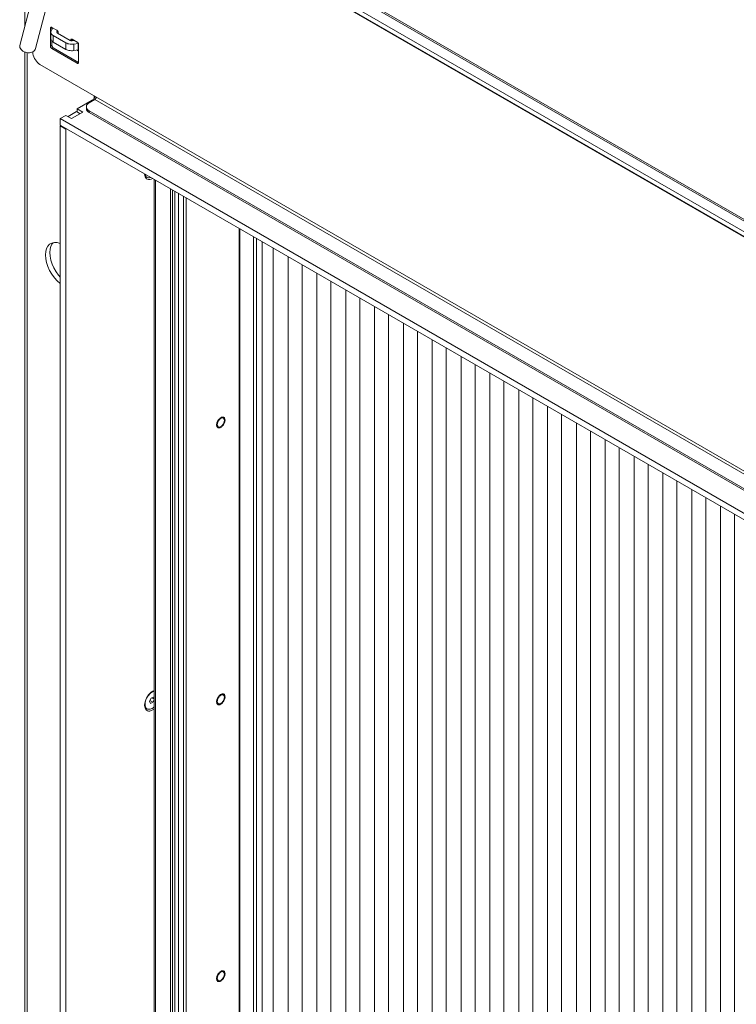
# Model space of a CAD drawing. Units: millimetres. Extents: x -908 to 1896, y 2433 to 4377.
# Drawn here: x 891 to 1142, y 3350 to 3695 of the extents above; entities that cross this region are included whole.
import ezdxf

# ---------------------------------------------------------------- set-up
doc = ezdxf.new("R2010")
doc.units = ezdxf.units.MM
doc.header["$LTSCALE"] = 10
doc.layers.add('Geen', color=7, linetype='Continuous', lineweight=5)

# ---------------------------------------------------------------- blocks, each defined once
blk = doc.blocks.new('Groep-7')
at = {"layer": 'Geen', "color": 7, "linetype": 'Continuous', "lineweight": 5, "transparency": 33554687}
for p, q in [((-6492.08, 984.22), (-6492.08, -91.86)), ((-5352.46, -594.77), (-6486.65, 60.06)), ((-6486.36, 61.03), (-5352.87, -593.39)), ((-5355.72, -600.42), (-6489.91, 54.41)), ((-6489.91, 51.18), (-5353.16, -605.13)), ((-5352.87, -605.77), (-6486.36, 48.65)), ((-6486.67, -71.42), (-6495.55, -104.97)), ((-6475.87, -74.24), (-6484.6, -107.21)), ((-6473, -92.33), (-6473.99, -92.9)), ((-6473.97, -92.71), (-6473.99, -92.9)), ((-6473.99, -92.9), (-6473.99, -105.48)), ((-6473.93, -92.54), (-6473.97, -92.71)), ((-6473.85, -92.41), (-6473.93, -92.54)), ((-6473.85, -92.41), (-6473.75, -92.3)), ((-6473.75, -92.3), (-6473.63, -92.23)), ((-6473.63, -95.39), (-6473.66, -95.87)), ((-6473.66, -95.87), (-6473.66, -100.44)), ((-6473.66, -95.87), (-6473.56, -96.35)), ((-6473.63, -92.23), (-6473.49, -92.2)), ((-6473.47, -94.91), (-6473.63, -95.39)), ((-6473.56, -96.35), (-6473.35, -96.82)), ((-6473.49, -92.2), (-6473.34, -92.2)), ((-6472.63, -93.11), (-6473.47, -94.91)), ((-6473.34, -92.2), (-6473.17, -92.25)), ((-6473.17, -92.25), (-6473, -92.33)), ((-6473, -92.33), (-6469.53, -94.33)), ((-6473, -92.33), (-6473, -93.89)), ((-6473, -92.33), (-6472.86, -92.42)), ((-6472.86, -92.42), (-6472.75, -92.52)), ((-6472.75, -92.52), (-6472.67, -92.63)), ((-6472.67, -92.63), (-6472.61, -92.75)), ((-6472.6, -92.99), (-6472.63, -93.11)), ((-6472.59, -92.87), (-6472.61, -92.75)), ((-6472.59, -92.87), (-6472.6, -92.99)), ((-6469.53, -94.33), (-6469.36, -94.45)), ((-6469.45, -95.66), (-6469.46, -95.78)), ((-6469.44, -95.9), (-6469.46, -95.78)), ((-6469.41, -95.54), (-6469.45, -95.66)), ((-6469.38, -96.02), (-6469.44, -95.9)), ((-6469.05, -94.75), (-6469.41, -95.54)), ((-6469.41, -95.54), (-6469.41, -95.95)), ((-6469.3, -96.13), (-6469.38, -96.02)), ((-6469.36, -94.45), (-6469.19, -94.59)), ((-6469.19, -96.23), (-6469.3, -96.13)), ((-6469.19, -94.59), (-6469.04, -94.77)), ((-6469.05, -96.32), (-6469.19, -96.23)), ((-6460.11, -101.48), (-6469.05, -96.32)), ((-6469.04, -94.77), (-6468.9, -94.96)), ((-6468.9, -94.96), (-6468.77, -95.18)), ((-6468.77, -95.18), (-6468.67, -95.4)), ((-6468.67, -95.4), (-6468.6, -95.62)), ((-6468.6, -95.62), (-6468.56, -95.84)), ((-6468.58, -95.74), (-6468.58, -96.6)), ((-6468.56, -95.84), (-6468.54, -96.04)), ((-6468.54, -96.04), (-6468.54, -96.62)), ((-6473.66, -100.44), (-6473.56, -100.92)), ((-6473.56, -100.92), (-6473.35, -101.39)), ((-6473.35, -96.82), (-6473.01, -97.26)), ((-6473.35, -101.39), (-6473.01, -101.83)), ((-6473.01, -97.26), (-6472.57, -97.67)), ((-6473.01, -101.83), (-6472.57, -102.24)), ((-6473, -101.85), (-6473, -104.9)), ((-6472.57, -97.67), (-6472.02, -98.04)), ((-6472.57, -102.24), (-6472.02, -102.61)), ((-6472.02, -98.04), (-6472.02, -102.61)), ((-6463.08, -103.2), (-6472.02, -98.04)), ((-6472.02, -102.61), (-6463.08, -107.77)), ((-6463.08, -103.2), (-6463.08, -107.77)), ((-6463.08, -103.2), (-6462.45, -103.51)), ((-6461.74, -103.77), (-6462.45, -103.51)), ((-6459.95, -101.56), (-6460.11, -101.48)), ((-6459.78, -101.63), (-6459.95, -101.56)), ((-6459.58, -101.67), (-6459.78, -101.63)), ((-6458.64, -100.62), (-6459.63, -101.19)), ((-6459.62, -101), (-6459.63, -101.19)), ((-6459.63, -101.19), (-6459.63, -101.66)), ((-6459.57, -100.83), (-6459.62, -101)), ((-6459.38, -101.71), (-6459.58, -101.67)), ((-6459.5, -100.69), (-6459.57, -100.83)), ((-6459.5, -100.69), (-6459.4, -100.59)), ((-6459.4, -100.59), (-6459.28, -100.52)), ((-6459.17, -101.72), (-6459.38, -101.71)), ((-6459.28, -100.52), (-6459.14, -100.48)), ((-6458.97, -101.71), (-6459.17, -101.72)), ((-6459.14, -100.48), (-6458.98, -100.49)), ((-6458.98, -100.49), (-6458.81, -100.54)), ((-6458.76, -101.69), (-6458.97, -101.71)), ((-6458.81, -100.54), (-6458.64, -100.62)), ((-6457.2, -101.45), (-6458.76, -101.69)), ((-6458.64, -100.62), (-6455.18, -102.62)), ((-6458.64, -100.62), (-6458.64, -101.67)), ((-6457.67, -104.03), (-6454.55, -103.55)), ((-6455.18, -102.62), (-6455.01, -102.73)), ((-6455.01, -102.73), (-6454.84, -102.88)), ((-6454.84, -102.88), (-6454.68, -103.06)), ((-6454.68, -103.06), (-6454.54, -103.25)), ((-6454.39, -103.53), (-6454.55, -103.55)), ((-6454.55, -103.55), (-6454.55, -108.12)), ((-6454.54, -103.25), (-6454.42, -103.46)), ((-6454.42, -103.46), (-6454.32, -103.68)), ((-6495.55, -104.97), (-6495.57, -105.67)), ((-6495.57, -105.67), (-6495.42, -106.38)), ((-6495.42, -106.38), (-6495.11, -107.08)), ((-6495.11, -107.08), (-6494.64, -107.75)), ((-6494.64, -107.75), (-6494.04, -108.38)), ((-6494.04, -108.38), (-6493.31, -108.93)), ((-6493.31, -108.93), (-6492.49, -109.39)), ((-6492.49, -109.39), (-6491.59, -109.76)), ((-6492.08, -109.56), (-6492.08, -1111.15)), ((-6491.59, -109.76), (-6490.65, -110.01)), ((-6490.65, -110.01), (-6489.69, -110.15)), ((-6490.22, -1113.46), (-6490.22, -110.07)), ((-6489.69, -110.15), (-6488.74, -110.16)), ((-6488.74, -110.16), (-6487.83, -110.05)), ((-6487.83, -110.05), (-6486.99, -109.82)), ((-6486.99, -109.82), (-6486.25, -109.47)), ((-6486.36, -109.52), (-6486.36, -109.76)), ((-6486.36, -109.76), (-6486.29, -110.8)), ((-6486.25, -109.47), (-6485.62, -109.02)), ((-6485.62, -109.02), (-6485.12, -108.49)), ((-6485.12, -108.49), (-6484.78, -107.88)), ((-6484.78, -107.88), (-6484.6, -107.21)), ((-6473, -104.9), (-6473.99, -105.48)), ((-6473.97, -105.68), (-6473.99, -105.48)), ((-6473.97, -105.68), (-6473.93, -105.9)), ((-6473.93, -105.9), (-6473.85, -106.12)), ((-6473.75, -106.34), (-6473.85, -106.12)), ((-6473.75, -106.34), (-6473.63, -106.56)), ((-6473.63, -106.56), (-6473.49, -106.75)), ((-6473.49, -106.75), (-6473.34, -106.93)), ((-6473.17, -107.07), (-6473.34, -106.93)), ((-6473.17, -107.07), (-6473, -107.19)), ((-6472.98, -105.11), (-6473, -104.9)), ((-6472.01, -106.62), (-6473, -107.19)), ((-6455.18, -117.48), (-6473, -107.19)), ((-6472.94, -105.33), (-6472.98, -105.11)), ((-6472.86, -105.55), (-6472.94, -105.33)), ((-6472.76, -105.77), (-6472.86, -105.55)), ((-6472.64, -105.98), (-6472.76, -105.77)), ((-6472.5, -106.18), (-6472.64, -105.98)), ((-6472.35, -106.35), (-6472.5, -106.18)), ((-6472.18, -106.5), (-6472.35, -106.35)), ((-6472.01, -106.62), (-6472.18, -106.5)), ((-6454.19, -116.91), (-6472.01, -106.62)), ((-6463.08, -107.77), (-6462.45, -108.09)), ((-6462.45, -108.09), (-6461.74, -108.34)), ((-6461.74, -103.77), (-6460.97, -103.96)), ((-6461.74, -108.34), (-6460.97, -108.54)), ((-6460.97, -103.96), (-6460.16, -104.09)), ((-6460.97, -108.54), (-6460.16, -108.66)), ((-6460.16, -104.09), (-6459.33, -104.14)), ((-6460.16, -108.66), (-6459.33, -108.71)), ((-6459.33, -104.14), (-6458.5, -104.12)), ((-6459.33, -108.71), (-6458.5, -108.7)), ((-6458.5, -104.12), (-6457.67, -104.03)), ((-6458.5, -108.7), (-6457.67, -108.61)), ((-6457.67, -104.03), (-6457.67, -108.61)), ((-6457.67, -108.61), (-6454.55, -108.12)), ((-6454.19, -108.9), (-6455.33, -108.24)), ((-6454.55, -108.12), (-6454.34, -108.1)), ((-6454.19, -108.1), (-6454.34, -108.1)), ((-6454.32, -103.68), (-6454.25, -103.91)), ((-6454.25, -103.91), (-6454.2, -104.12)), ((-6454.2, -104.12), (-6454.19, -104.33)), ((-6454.19, -104.33), (-6454.19, -116.91)), ((-6486.29, -110.8), (-6486.06, -111.89)), ((-6486.06, -111.89), (-6485.7, -113)), ((-6485.7, -113), (-6485.2, -114.1)), ((-6485.2, -114.1), (-6484.59, -115.16)), ((-6484.59, -115.16), (-6483.89, -116.14)), ((-6483.89, -116.14), (-6483.1, -117.01)), ((-6483.1, -117.01), (-6482.27, -117.75)), ((-6454.19, -116.91), (-6455.18, -117.48)), ((-6455.18, -117.48), (-6455.01, -117.56)), ((-6454.32, -117.4), (-6454.42, -117.51)), ((-6454.25, -117.26), (-6454.32, -117.4)), ((-6454.2, -117.1), (-6454.25, -117.26)), ((-6454.19, -116.91), (-6454.2, -117.1)), ((-6482.27, -117.75), (-6481.41, -118.34)), ((-6481.41, -118.34), (-5357.82, -767.04)), ((-6455.01, -117.56), (-6454.84, -117.6)), ((-6454.68, -117.61), (-6454.84, -117.6)), ((-6454.68, -117.61), (-6454.54, -117.58)), ((-6454.42, -117.51), (-6454.54, -117.58)), ((-6444.78, -143.48), (-6455.18, -149.48)), ((-6442.8, -142.91), (-6446.76, -145.2)), ((-6444.35, -143.19), (-6444.78, -143.48)), ((-6444.29, -143.77), (-6444.78, -143.48)), ((-6443.94, -142.82), (-6444.35, -143.19)), ((-6443.55, -142.39), (-6443.94, -142.82)), ((-6443.19, -141.9), (-6443.55, -142.39)), ((-6443.3, -140.34), (-6443.3, -142.04)), ((-6442.89, -141.37), (-6443.19, -141.9)), ((-6442.64, -140.82), (-6442.89, -141.37)), ((-6442.63, -142.79), (-6442.8, -142.91)), ((-5398.41, -745.89), (-6442.8, -142.91)), ((-6442.61, -140.74), (-6442.64, -140.82)), ((-6442.46, -142.65), (-6442.63, -142.79)), ((-6442.31, -142.47), (-6442.46, -142.65)), ((-6442.17, -142.28), (-6442.31, -142.47)), ((-6442.04, -142.07), (-6442.17, -142.28)), ((-6441.95, -141.85), (-6442.04, -142.07)), ((-6441.87, -141.62), (-6441.95, -141.85)), ((-6441.83, -141.4), (-6441.87, -141.62)), ((-6441.81, -141.2), (-6441.83, -141.4)), ((-6455.67, -151.48), (-6461.61, -154.91)), ((-6451.22, -151.77), (-6459.14, -156.34)), ((-6453.2, -152.91), (-6455.67, -151.48)), ((-6455.18, -149.48), (-6455.18, -151.77)), ((-6455.18, -149.48), (-6451.22, -151.77)), ((-6448.57, -147.01), (-6448.79, -147.7)), ((-6448.79, -147.7), (-6448.79, -149.55)), ((-6448.79, -148.41), (-6448.57, -149.1)), ((-6448.79, -149.55), (-6448.57, -150.24)), ((-6448.16, -146.35), (-6448.57, -147.01)), ((-6448.16, -149.76), (-6448.57, -149.1)), ((-6448.57, -150.24), (-6448.16, -150.91)), ((-6447.55, -145.74), (-6448.16, -146.35)), ((-6447.55, -150.37), (-6448.16, -149.76)), ((-6448.16, -150.91), (-6447.55, -151.52)), ((-6446.76, -145.2), (-6447.55, -145.74)), ((-6447.55, -150.37), (-6446.76, -150.91)), ((-6447.55, -151.52), (-6446.76, -152.06)), ((-5412.27, -748.18), (-6446.76, -150.91)), ((-6446.76, -152.06), (-6446.76, -150.91)), ((-6463.1, -154.06), (-6467.06, -156.34)), ((-6467.06, -156.34), (-6467.06, -160.92)), ((-6467.06, -156.34), (-5419.69, -761.04)), ((-6459.14, -156.34), (-6463.1, -154.06)), ((-6446.76, -152.06), (-5412.27, -749.32)), ((-6467.06, -160.92), (-5419.69, -765.61)), ((-6466.56, -161.2), (-6467.06, -161.49)), ((-6467.06, -161.49), (-6467.06, -1001.09)), ((-6467.06, -161.49), (-6463.1, -163.77)), ((-6462.6, -163.49), (-6463.1, -163.77)), ((-6463.1, -1003.38), (-6463.1, -163.77)), ((-6407.91, -195.07), (-6407.91, -195.08)), ((-6407.91, -195.07), (-6407.91, -195.08)), ((-6407.91, -195.08), (-6407.82, -196.18)), ((-6407.83, -195.19), (-6407.84, -195.11)), ((-6407.82, -196.18), (-6407.56, -197.13)), ((-6407.54, -196.15), (-6407.62, -195.95)), ((-6407.56, -197.13), (-6407.14, -197.93)), ((-6407.54, -195.28), (-6407.53, -195.39)), ((-6407.53, -195.39), (-6407.36, -196.06)), ((-6407.36, -196.06), (-6407.09, -196.65)), ((-6407.16, -196.79), (-6407.3, -196.6)), ((-6407.14, -197.93), (-6406.58, -198.54)), ((-6406.74, -197.13), (-6407.09, -196.65)), ((-6406.69, -197.27), (-6406.85, -197.13)), ((-6406.31, -197.51), (-6406.74, -197.13)), ((-6406.6, -197.34), (-6406.31, -197.51)), ((-6405.87, -198.95), (-6406.58, -198.54)), ((-6406.31, -197.51), (-6405.81, -197.77)), ((-6405.87, -198.95), (-6405.06, -199.13)), ((-6405.81, -197.77), (-6405.25, -197.91)), ((-6405.25, -197.91), (-6404.64, -197.92)), ((-6405.06, -199.13), (-6404.16, -199.1)), ((-6404.64, -197.92), (-6403.99, -197.81)), ((-6404.16, -199.1), (-6403.2, -198.84)), ((-6403.46, -197.63), (-6403.99, -197.81)), ((-6402.22, -198.37), (-6403.2, -198.84)), ((-6402.2, -198.36), (-6402.22, -198.37)), ((-6401.21, -198.93), (-6401.22, -983.08)), ((-6400.19, -199.52), (-6400.19, -984.51)), ((-6389.8, -205.52), (-6389.8, -990.51)), ((-6388.31, -206.38), (-6388.31, -989.66)), ((-6386.58, -207.38), (-6386.58, -983.23)), ((-6384.2, -208.75), (-6384.2, -982.73)), ((-6380.64, -210.81), (-6380.64, -982.66)), ((-6378.66, -211.95), (-6378.66, -983.8)), ((-6341.43, -233.44), (-6341.43, -962.31)), ((-6341.14, -233.61), (-6341.14, -961.94)), ((-6331.58, -239.13), (-6331.58, -954.65)), ((-6329.45, -961.65), (-6329.45, -240.36)), ((-6477.26, -249.7), (-6476.71, -247.62)), ((-6475.79, -245.89), (-6476.71, -247.62)), ((-6475.79, -245.89), (-6474.56, -244.56)), ((-6474.56, -244.56), (-6473.03, -243.68)), ((-6474.48, -250.36), (-6474.29, -247.99)), ((-6474.29, -247.99), (-6473.74, -245.91)), ((-6473.74, -245.91), (-6472.82, -244.18)), ((-6473.03, -243.68), (-6471.26, -243.27)), ((-6472.18, -243.49), (-6472.82, -244.18)), ((-6471.26, -243.27), (-6469.31, -243.35)), ((-6469.31, -243.35), (-6467.23, -243.91)), ((-6467.06, -243.99), (-6467.23, -243.91)), ((-6325.49, -242.65), (-6325.49, -959.37)), ((-6317.57, -247.22), (-6317.57, -958.22)), ((-6477.45, -252.08), (-6477.26, -249.7)), ((-6477.26, -254.67), (-6477.45, -252.08)), ((-6476.71, -257.4), (-6477.26, -254.67)), ((-6474.29, -252.95), (-6474.48, -250.36)), ((-6473.74, -255.68), (-6474.29, -252.95)), ((-6472.82, -258.46), (-6473.74, -255.68)), ((-6307.24, -253.19), (-6307.24, -958.54)), ((-6476.71, -257.4), (-6475.79, -260.18)), ((-6474.56, -262.93), (-6475.79, -260.18)), ((-6471.59, -261.22), (-6472.82, -258.46)), ((-6470.06, -263.86), (-6471.59, -261.22)), ((-6297.34, -258.9), (-6297.34, -964.19)), ((-6474.56, -262.93), (-6473.03, -265.57)), ((-6471.26, -268.02), (-6473.03, -265.57)), ((-6469.31, -270.2), (-6471.26, -268.02)), ((-6468.29, -266.31), (-6470.06, -263.86)), ((-6468.29, -266.31), (-6467.06, -267.69)), ((-6287, -264.87), (-6287, -970.16)), ((-6467.23, -272.05), (-6469.31, -270.2)), ((-6467.06, -272.17), (-6467.23, -272.05)), ((-6277.1, -270.59), (-6277.1, -975.88)), ((-6266.76, -276.56), (-6266.76, -981.85)), ((-6256.86, -282.27), (-6256.86, -976.89)), ((-6246.52, -288.24), (-6246.52, -970.93)), ((-6236.62, -293.96), (-6236.62, -965.21)), ((-6226.28, -299.93), (-6226.28, -959.24)), ((-6216.38, -305.64), (-6216.38, -953.52)), ((-6206.04, -311.61), (-6206.04, -947.56)), ((-6196.14, -317.33), (-6196.14, -941.84)), ((-6185.8, -323.3), (-6185.8, -935.87)), ((-6175.9, -329.01), (-6175.9, -930.15)), ((-6165.56, -334.98), (-6165.56, -924.19)), ((-6155.66, -340.7), (-6155.66, -918.47)), ((-6145.32, -346.67), (-6145.32, -912.5)), ((-6135.42, -352.38), (-6135.42, -906.78)), ((-6125.08, -358.35), (-6125.08, -900.82)), ((-6354.21, -366.13), (-6354.61, -366.36)), ((-6353.82, -365.97), (-6354.21, -366.13)), ((-6353.43, -365.87), (-6353.82, -365.97)), ((-6353.43, -365.87), (-6353.07, -365.84)), ((-6353.07, -365.84), (-6352.73, -365.87)), ((-6352.42, -365.98), (-6352.73, -365.87)), ((-6352.51, -365.52), (-6352.51, -365.52)), ((-6352.42, -365.98), (-6352.14, -366.15)), ((-6351.9, -366.38), (-6352.14, -366.15)), ((-6115.18, -364.07), (-6115.18, -895.1)), ((-6357.34, -370.79), (-6357.38, -371.27)), ((-6357.38, -371.27), (-6357.36, -371.72)), ((-6357.36, -371.72), (-6357.3, -372.13)), ((-6357.34, -370.79), (-6357.24, -370.29)), ((-6357.3, -372.13), (-6357.18, -372.5)), ((-6357.24, -370.29), (-6357.1, -369.78)), ((-6357.18, -372.5), (-6357.01, -372.82)), ((-6356.91, -369.27), (-6357.1, -369.78)), ((-6356.8, -373.09), (-6357.01, -372.82)), ((-6356.68, -368.77), (-6356.91, -369.27)), ((-6356.88, -371.1), (-6356.85, -370.58)), ((-6356.85, -371.57), (-6356.88, -371.1)), ((-6356.85, -370.58), (-6356.73, -370.04)), ((-6356.73, -371.99), (-6356.85, -371.57)), ((-6356.8, -373.09), (-6356.54, -373.29)), ((-6356.73, -370.04), (-6356.55, -369.48)), ((-6356.55, -372.34), (-6356.73, -371.99)), ((-6356.4, -368.28), (-6356.68, -368.77)), ((-6356.55, -369.48), (-6356.3, -368.93)), ((-6356.3, -372.6), (-6356.55, -372.34)), ((-6356.4, -368.28), (-6356.09, -367.81)), ((-6356.3, -368.93), (-6356, -368.4)), ((-6356, -372.78), (-6356.3, -372.6)), ((-6356.09, -367.81), (-6355.75, -367.38)), ((-6356, -368.4), (-6355.65, -367.91)), ((-6355.65, -372.86), (-6356, -372.78)), ((-6355.38, -366.99), (-6355.75, -367.38)), ((-6355.65, -367.91), (-6355.25, -367.47)), ((-6355.25, -372.84), (-6355.65, -372.86)), ((-6355.38, -366.99), (-6355, -366.65)), ((-6355.25, -367.47), (-6354.84, -367.1)), ((-6354.84, -372.73), (-6355.25, -372.84)), ((-6354.61, -366.36), (-6355, -366.65)), ((-6354.84, -367.1), (-6354.41, -366.81)), ((-6354.41, -372.53), (-6354.84, -372.73)), ((-6354.8, -373.3), (-6354.41, -373.1)), ((-6354.41, -366.81), (-6353.98, -366.61)), ((-6353.98, -372.24), (-6354.41, -372.53)), ((-6354.41, -373.1), (-6354.01, -372.84)), ((-6354.01, -372.84), (-6353.62, -372.53)), ((-6353.98, -366.61), (-6353.56, -366.5)), ((-6353.56, -371.87), (-6353.98, -372.24)), ((-6353.62, -372.53), (-6353.25, -372.16)), ((-6353.56, -366.5), (-6353.17, -366.48)), ((-6353.17, -371.43), (-6353.56, -371.87)), ((-6353.25, -372.16), (-6352.89, -371.75)), ((-6353.17, -366.48), (-6352.82, -366.56)), ((-6352.82, -370.94), (-6353.17, -371.43)), ((-6352.89, -371.75), (-6352.57, -371.3)), ((-6352.82, -366.56), (-6352.51, -366.74)), ((-6352.51, -370.41), (-6352.82, -370.94)), ((-6352.57, -371.3), (-6352.27, -370.82)), ((-6352.51, -366.74), (-6352.26, -367)), ((-6352.26, -369.86), (-6352.51, -370.41)), ((-6352.02, -370.32), (-6352.27, -370.82)), ((-6352.26, -367), (-6352.08, -367.35)), ((-6352.08, -369.31), (-6352.26, -369.86)), ((-6352.08, -367.35), (-6351.97, -367.77)), ((-6351.97, -368.76), (-6352.08, -369.31)), ((-6352.02, -370.32), (-6351.8, -369.82)), ((-6351.97, -367.77), (-6351.93, -368.24)), ((-6351.93, -368.24), (-6351.97, -368.76)), ((-6351.71, -366.67), (-6351.9, -366.38)), ((-6351.8, -369.82), (-6351.64, -369.3)), ((-6351.57, -367.02), (-6351.71, -366.67)), ((-6351.64, -369.3), (-6351.52, -368.8)), ((-6351.48, -367.41), (-6351.57, -367.02)), ((-6351.52, -368.8), (-6351.45, -368.31)), ((-6351.48, -367.41), (-6351.44, -367.84)), ((-6351.44, -367.84), (-6351.45, -368.31)), ((-6104.85, -370.04), (-6104.85, -889.13)), ((-6356.25, -373.42), (-6356.54, -373.29)), ((-6355.92, -373.5), (-6356.25, -373.42)), ((-6355.92, -373.5), (-6355.57, -373.5)), ((-6355.57, -373.5), (-6355.19, -373.43)), ((-6355.19, -373.43), (-6354.8, -373.3)), ((-6094.95, -375.75), (-6094.95, -883.42)), ((-6084.61, -381.72), (-6084.61, -877.45)), ((-6074.71, -387.44), (-6074.71, -871.73)), ((-6064.37, -393.41), (-6064.37, -865.76)), ((-6054.47, -399.12), (-6054.47, -860.05)), ((-6044.13, -405.09), (-6044.13, -854.08)), ((-6034.23, -410.81), (-6034.23, -848.36)), ((-6023.89, -416.78), (-6023.89, -842.39)), ((-6013.99, -422.49), (-6013.99, -836.68)), ((-6003.65, -428.46), (-6003.65, -830.71)), ((-5993.75, -434.18), (-5993.75, -824.99)), ((-6403.73, -559.66), (-6404.39, -560.27)), ((-6404.16, -559.84), (-6403.2, -558.99)), ((-6403.73, -559.66), (-6403.04, -559.15)), ((-6403.2, -558.99), (-6402.22, -558.32)), ((-6402.35, -558.75), (-6403.04, -559.15)), ((-6402.35, -558.75), (-6401.67, -558.46)), ((-6401.23, -557.85), (-6402.22, -558.32)), ((-6401.21, -558.34), (-6401.67, -558.46)), ((-6401.21, -557.85), (-6401.23, -557.85)), ((-6407.82, -566.99), (-6407.56, -565.74)), ((-6407.47, -566.07), (-6407.59, -566.92)), ((-6407.56, -565.74), (-6407.14, -564.45)), ((-6407.26, -565.19), (-6407.47, -566.07)), ((-6406.97, -564.3), (-6407.26, -565.19)), ((-6407.14, -564.45), (-6406.58, -563.19)), ((-6406.97, -564.3), (-6406.58, -563.41)), ((-6406.58, -563.19), (-6405.87, -561.97)), ((-6406.13, -562.55), (-6406.58, -563.41)), ((-6406.13, -562.55), (-6405.6, -561.73)), ((-6405.87, -561.97), (-6405.06, -560.85)), ((-6405.02, -560.96), (-6405.6, -561.73)), ((-6405.06, -560.85), (-6404.16, -559.84)), ((-6404.39, -560.27), (-6405.02, -560.96)), ((-6404.36, -565.35), (-6403.32, -563.18)), ((-6403.71, -566.8), (-6404.36, -565.35)), ((-6402.01, -566.08), (-6404.12, -564.86)), ((-6402.01, -566.08), (-6403.71, -566.8)), ((-6403.32, -563.18), (-6401.62, -562.45)), ((-6401.21, -563.76), (-6402.69, -562.91)), ((-6401.21, -564.43), (-6402.01, -566.08)), ((-6401.62, -562.45), (-6401.21, -563.35)), ((-6357.38, -565.6), (-6357.34, -565.12)), ((-6357.38, -565.6), (-6357.36, -566.05)), ((-6357.3, -566.46), (-6357.36, -566.05)), ((-6357.24, -564.62), (-6357.34, -565.12)), ((-6357.18, -566.83), (-6357.3, -566.46)), ((-6357.1, -564.11), (-6357.24, -564.62)), ((-6356.91, -563.6), (-6357.1, -564.11)), ((-6356.68, -563.09), (-6356.91, -563.6)), ((-6356.88, -565.43), (-6356.85, -564.91)), ((-6356.85, -565.9), (-6356.88, -565.43)), ((-6356.85, -564.91), (-6356.73, -564.36)), ((-6356.73, -566.32), (-6356.85, -565.9)), ((-6356.73, -564.36), (-6356.55, -563.81)), ((-6356.55, -566.66), (-6356.73, -566.32)), ((-6356.68, -563.09), (-6356.4, -562.6)), ((-6356.55, -563.81), (-6356.3, -563.25)), ((-6356.3, -566.93), (-6356.55, -566.66)), ((-6356.4, -562.6), (-6356.09, -562.14)), ((-6356.3, -563.25), (-6356, -562.73)), ((-6355.75, -561.71), (-6356.09, -562.14)), ((-6356, -562.73), (-6355.65, -562.24)), ((-6355.75, -561.71), (-6355.38, -561.32)), ((-6355.65, -562.24), (-6355.25, -561.8)), ((-6355, -560.98), (-6355.38, -561.32)), ((-6355.25, -561.8), (-6354.84, -561.43)), ((-6354.61, -560.69), (-6355, -560.98)), ((-6354.84, -561.43), (-6354.41, -561.14)), ((-6354.21, -560.46), (-6354.61, -560.69)), ((-6354.41, -561.14), (-6353.98, -560.93)), ((-6353.98, -566.56), (-6354.41, -566.85)), ((-6353.82, -560.29), (-6354.21, -560.46)), ((-6353.98, -560.93), (-6353.56, -560.82)), ((-6353.56, -566.19), (-6353.98, -566.56)), ((-6353.82, -560.29), (-6353.43, -560.19)), ((-6353.25, -566.48), (-6353.62, -566.85)), ((-6353.56, -560.82), (-6353.17, -560.81)), ((-6353.17, -565.76), (-6353.56, -566.19)), ((-6353.43, -560.19), (-6353.07, -560.16)), ((-6353.25, -566.48), (-6352.89, -566.07)), ((-6353.17, -560.81), (-6352.82, -560.89)), ((-6352.82, -565.27), (-6353.17, -565.76)), ((-6353.17, -566.49), (-6353.17, -566.49)), ((-6353.07, -560.16), (-6352.73, -560.2)), ((-6352.89, -566.07), (-6352.57, -565.63)), ((-6352.82, -560.89), (-6352.51, -561.07)), ((-6352.51, -564.74), (-6352.82, -565.27)), ((-6352.42, -560.3), (-6352.73, -560.2)), ((-6352.57, -565.63), (-6352.27, -565.15)), ((-6352.51, -561.07), (-6352.26, -561.33)), ((-6352.26, -564.19), (-6352.51, -564.74)), ((-6352.42, -560.3), (-6352.14, -560.47)), ((-6352.02, -564.65), (-6352.27, -565.15)), ((-6352.26, -561.33), (-6352.08, -561.68)), ((-6352.08, -563.63), (-6352.26, -564.19)), ((-6351.9, -560.71), (-6352.14, -560.47)), ((-6352.08, -561.68), (-6351.97, -562.09)), ((-6351.97, -563.09), (-6352.08, -563.63)), ((-6352.02, -564.65), (-6351.8, -564.14)), ((-6351.97, -562.09), (-6351.93, -562.57)), ((-6351.93, -562.57), (-6351.97, -563.09)), ((-6351.71, -561), (-6351.9, -560.71)), ((-6351.8, -564.14), (-6351.64, -563.63)), ((-6351.71, -561), (-6351.57, -561.34)), ((-6351.52, -563.12), (-6351.64, -563.63)), ((-6351.48, -561.74), (-6351.57, -561.34)), ((-6351.52, -563.12), (-6351.45, -562.63)), ((-6351.48, -561.74), (-6351.44, -562.17)), ((-6351.44, -562.17), (-6351.45, -562.63)), ((-6407.91, -568.18), (-6407.82, -566.99)), ((-6407.91, -568.18), (-6407.82, -569.27)), ((-6407.83, -568.3), (-6407.84, -568.12)), ((-6407.82, -569.27), (-6407.56, -570.23)), ((-6407.63, -569.03), (-6407.51, -569.3)), ((-6407.59, -566.92), (-6407.61, -567.73)), ((-6407.61, -567.73), (-6407.53, -568.47)), ((-6407.14, -571.03), (-6407.56, -570.23)), ((-6407.36, -569.15), (-6407.53, -568.47)), ((-6407.09, -569.73), (-6407.36, -569.15)), ((-6407.32, -569.66), (-6407.13, -569.92)), ((-6407.14, -571.03), (-6406.58, -571.64)), ((-6407.09, -569.73), (-6406.74, -570.22)), ((-6406.9, -570.17), (-6406.65, -570.38)), ((-6406.74, -570.22), (-6406.31, -570.59)), ((-6406.6, -570.43), (-6406.31, -570.59)), ((-6406.58, -571.64), (-6405.87, -572.04)), ((-6406.31, -570.59), (-6405.81, -570.85)), ((-6405.87, -572.04), (-6405.06, -572.23)), ((-6405.81, -570.85), (-6405.25, -570.99)), ((-6405.25, -570.99), (-6404.64, -571.01)), ((-6405.06, -572.23), (-6404.16, -572.2)), ((-6404.64, -571.01), (-6403.99, -570.9)), ((-6404.16, -572.2), (-6403.2, -571.94)), ((-6403.99, -570.9), (-6403.31, -570.67)), ((-6403.31, -570.67), (-6402.62, -570.32)), ((-6403.2, -571.94), (-6402.22, -571.47)), ((-6402.62, -570.32), (-6401.93, -569.86)), ((-6402.22, -571.47), (-6401.23, -570.8)), ((-6401.93, -569.86), (-6401.26, -569.3)), ((-6401.21, -569.25), (-6401.26, -569.3)), ((-6401.21, -570.78), (-6401.23, -570.8)), ((-6357.18, -566.83), (-6357.01, -567.15)), ((-6357.01, -567.15), (-6356.8, -567.41)), ((-6356.8, -567.41), (-6356.54, -567.61)), ((-6356.25, -567.75), (-6356.54, -567.61)), ((-6356, -567.1), (-6356.3, -566.93)), ((-6355.92, -567.82), (-6356.25, -567.75)), ((-6355.65, -567.19), (-6356, -567.1)), ((-6355.92, -567.82), (-6355.57, -567.82)), ((-6355.25, -567.17), (-6355.65, -567.19)), ((-6355.19, -567.76), (-6355.57, -567.82)), ((-6354.84, -567.06), (-6355.25, -567.17)), ((-6355.19, -567.76), (-6354.8, -567.62)), ((-6354.84, -567.06), (-6354.41, -566.85)), ((-6354.41, -567.43), (-6354.8, -567.62)), ((-6354.41, -567.43), (-6354.01, -567.17)), ((-6354.01, -567.17), (-6353.62, -566.85)), ((-6357.38, -759.92), (-6357.34, -759.44)), ((-6357.36, -760.37), (-6357.38, -759.92)), ((-6357.24, -758.94), (-6357.34, -759.44)), ((-6357.24, -758.94), (-6357.1, -758.43)), ((-6356.91, -757.92), (-6357.1, -758.43)), ((-6356.68, -757.42), (-6356.91, -757.92)), ((-6356.88, -759.75), (-6356.85, -759.23)), ((-6356.85, -760.23), (-6356.88, -759.75)), ((-6356.85, -759.23), (-6356.73, -758.69)), ((-6356.73, -760.64), (-6356.85, -760.23)), ((-6356.73, -758.69), (-6356.55, -758.13)), ((-6356.68, -757.42), (-6356.4, -756.93)), ((-6356.55, -758.13), (-6356.3, -757.58)), ((-6356.09, -756.47), (-6356.4, -756.93)), ((-6356.3, -757.58), (-6356, -757.05)), ((-6355.75, -756.04), (-6356.09, -756.47)), ((-6356, -757.05), (-6355.65, -756.56)), ((-6355.75, -756.04), (-6355.38, -755.65)), ((-6355.65, -756.56), (-6355.25, -756.13)), ((-6355, -755.3), (-6355.38, -755.65)), ((-6355.25, -756.13), (-6354.84, -755.76)), ((-6355, -755.3), (-6354.61, -755.02)), ((-6354.84, -755.76), (-6354.41, -755.47)), ((-6354.61, -755.02), (-6354.21, -754.79)), ((-6354.41, -755.47), (-6353.98, -755.26)), ((-6354.21, -754.79), (-6353.82, -754.62)), ((-6353.98, -755.26), (-6353.56, -755.15)), ((-6353.82, -754.62), (-6353.43, -754.52)), ((-6353.56, -755.15), (-6353.17, -755.13)), ((-6353.17, -760.08), (-6353.56, -760.52)), ((-6353.43, -754.52), (-6353.07, -754.49)), ((-6353.17, -755.13), (-6352.82, -755.22)), ((-6352.82, -759.59), (-6353.17, -760.08)), ((-6353.07, -754.49), (-6352.73, -754.53)), ((-6352.57, -759.95), (-6352.89, -760.4)), ((-6352.82, -755.22), (-6352.51, -755.39)), ((-6352.51, -759.07), (-6352.82, -759.59)), ((-6352.42, -754.63), (-6352.73, -754.53)), ((-6352.57, -759.95), (-6352.27, -759.47)), ((-6352.51, -755.39), (-6352.26, -755.66)), ((-6352.26, -758.51), (-6352.51, -759.07)), ((-6352.14, -754.8), (-6352.42, -754.63)), ((-6352.02, -758.98), (-6352.27, -759.47)), ((-6352.08, -756), (-6352.26, -755.66)), ((-6352.08, -757.96), (-6352.26, -758.51)), ((-6351.9, -755.03), (-6352.14, -754.8)), ((-6351.97, -756.42), (-6352.08, -756)), ((-6351.97, -757.41), (-6352.08, -757.96)), ((-6352.02, -758.98), (-6351.8, -758.47)), ((-6351.97, -756.42), (-6351.93, -756.89)), ((-6351.93, -756.89), (-6351.97, -757.41)), ((-6351.93, -754.62), (-6351.93, -754.62)), ((-6351.71, -755.32), (-6351.9, -755.03)), ((-6351.8, -758.47), (-6351.64, -757.96)), ((-6351.57, -755.67), (-6351.71, -755.32)), ((-6351.52, -757.45), (-6351.64, -757.96)), ((-6351.57, -755.67), (-6351.48, -756.06)), ((-6351.52, -757.45), (-6351.45, -756.96)), ((-6351.44, -756.49), (-6351.48, -756.06)), ((-6351.45, -756.96), (-6351.44, -756.49)), ((-6357.36, -760.37), (-6357.3, -760.79)), ((-6357.18, -761.16), (-6357.3, -760.79)), ((-6357.18, -761.16), (-6357.01, -761.47)), ((-6356.8, -761.74), (-6357.01, -761.47)), ((-6356.8, -761.74), (-6356.54, -761.94)), ((-6356.55, -760.99), (-6356.73, -760.64)), ((-6356.3, -761.25), (-6356.55, -760.99)), ((-6356.25, -762.08), (-6356.54, -761.94)), ((-6356, -761.43), (-6356.3, -761.25)), ((-6356.25, -762.08), (-6355.92, -762.15)), ((-6355.65, -761.51), (-6356, -761.43)), ((-6355.57, -762.15), (-6355.92, -762.15)), ((-6355.25, -761.5), (-6355.65, -761.51)), ((-6355.57, -762.15), (-6355.19, -762.08)), ((-6354.84, -761.39), (-6355.25, -761.5)), ((-6354.8, -761.95), (-6355.19, -762.08)), ((-6354.41, -761.18), (-6354.84, -761.39)), ((-6354.41, -761.75), (-6354.8, -761.95)), ((-6353.98, -760.89), (-6354.41, -761.18)), ((-6354.41, -761.75), (-6354.01, -761.49)), ((-6354.01, -761.49), (-6353.62, -761.18)), ((-6353.56, -760.52), (-6353.98, -760.89)), ((-6353.62, -761.18), (-6353.25, -760.81)), ((-6353.25, -760.81), (-6352.89, -760.4))]:
    blk.add_line(p, q, dxfattribs=at)

msp = doc.modelspace()

# ---------------------------------------------------------------- block references
at = {"layer": 'Geen', "color": 7, "transparency": 33554687, "xscale": 0.5, "yscale": 0.5, "zscale": 0.5}
msp.add_blockref('Groep-7', (4138.7, 3738.95), dxfattribs=at)

doc.saveas('drawing.dxf')
